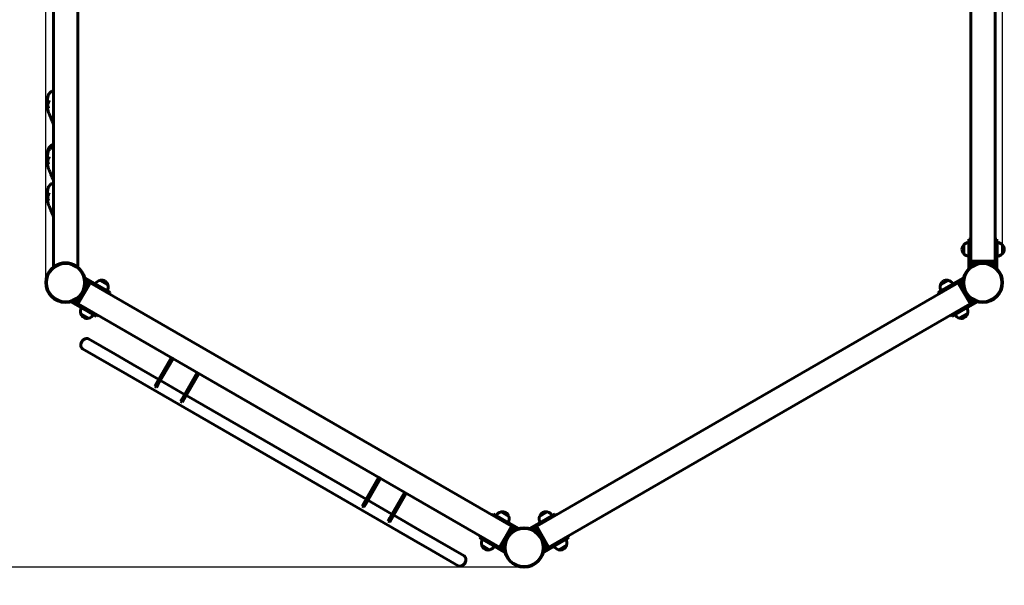
# Model space of a CAD drawing. Units: millimetres. Extents: x 1893 to 9407, y 4560 to 12446.
# Drawn here: x 4696 to 7533, y 6437 to 8066 of the extents above; entities that cross this region are included whole.
import ezdxf

# ---------------------------------------------------------------- set-up
doc = ezdxf.new("R2010")
doc.units = ezdxf.units.MM
doc.header["$LTSCALE"] = 54
doc.layers.add('Widoczne (ISO)', color=7, linetype='Continuous', lineweight=60)
doc.layers.add('Wymiar (ISO)', color=7, linetype='Continuous', lineweight=25)
doc.styles.add('tiff (ISO)', font='tahoma.ttf')
doc.dimstyles.new('tiff', dxfattribs={"dimscale": 54, "dimtxt": 4, "dimasz": 4, "dimexe": 3.175, "dimexo": 0, "dimgap": 0.762, "dimtad": 1, "dimdec": 0, "dimrnd": 1e-08, "dimzin": 0, "dimtxsty": 'tiff (ISO)', "dimblk": 'Filled-1', "dimcen": 0.09, "dimdle": 10, "dimclrd": 256, "dimclre": 256, "dimclrt": 256, "dimazin": 0, "dimtfac": 1, "dimtmove": 0, "dimatfit": 3, "dimfxl": 0, "dimtolj": 1, "dimtzin": 0, "dimlwd": 25, "dimlwe": 25, "dimarcsym": 0})

# ---------------------------------------------------------------- blocks, each defined once
blk = doc.blocks.new('Filled-1')
at = {"color": 0}
for p, q in [((0, 0), (-1, 0.25)), ((-1, 0.25), (-1, -0.25)), ((-1, 0), (0, 0)), ((-1, -0.25), (0, 0))]:
    blk.add_line(p, q, dxfattribs=at)
at = {"color": 0, "flags": 128}
blk.add_lwpolyline([(-1, -0.25), (0, 0)], dxfattribs=at)
at = {"color": 0}
blk.add_solid([(-1, -0.25), (0, 0), (-1, 0.25), (-1, -0.25)], dxfattribs=at)
blk = doc.blocks.new('*D4')
at = {"layer": 'Defpoints', "color": 0, "linetype": 'Continuous'}
for p in [(2163.3, 11525.3), (6146.4, 11525.3), (6043.5, 4560.1)]:
    blk.add_point(p, dxfattribs=at)
at = {"layer": 'Wymiar (ISO)', "linetype": 'Continuous', "lineweight": 25}
for p, q in [((6146.4, 11525.3), (1991.8, 11525.3)), ((2163.3, 4776.1), (2163.3, 11309.3)), ((6043.5, 4560.1), (1991.8, 4560.1))]:
    blk.add_line(p, q, dxfattribs=at)
at = {"layer": 'Wymiar (ISO)', "linetype": 'Continuous', "lineweight": 25, "xscale": 216, "yscale": 216, "zscale": 216}
for p, rotation in [((2163.3, 11525.3), 90), ((2163.3, 4560.1), 270)]:
    blk.add_blockref('Filled-1', p, dxfattribs=dict(at, rotation=rotation))
at = {"layer": 'Wymiar (ISO)', "linetype": 'Continuous', "lineweight": 25, "insert": (1897.3, 7677.9), "char_height": 216, "attachment_point": 1, "rotation": 90, "style": 'tiff (ISO)'}
blk.add_mtext('\\A1; 7000', dxfattribs=at)
blk = doc.blocks.new('*D5')
at = {"layer": 'Defpoints', "color": 0, "linetype": 'Continuous'}
for p in [(2578.3, 9657.1), (6146.9, 9657.1), (6149.3, 6489.1)]:
    blk.add_point(p, dxfattribs=at)
at = {"layer": 'Wymiar (ISO)', "linetype": 'Continuous', "lineweight": 25}
for p, q in [((6146.9, 9657.1), (2406.9, 9657.1)), ((2578.3, 6705.1), (2578.3, 9441.1)), ((6149.3, 6489.1), (2406.9, 6489.1))]:
    blk.add_line(p, q, dxfattribs=at)
at = {"layer": 'Wymiar (ISO)', "linetype": 'Continuous', "lineweight": 25, "xscale": 216, "yscale": 216, "zscale": 216}
for p, rotation in [((2578.3, 9657.1), 90), ((2578.3, 6489.1), 270)]:
    blk.add_blockref('Filled-1', p, dxfattribs=dict(at, rotation=rotation))
at = {"layer": 'Wymiar (ISO)', "linetype": 'Continuous', "lineweight": 25, "insert": (2311.3, 7761.1), "char_height": 216, "attachment_point": 1, "rotation": 90, "style": 'tiff (ISO)'}
blk.add_mtext('\\A1;3168', dxfattribs=at)
blk = doc.blocks.new('*D7')
at = {"layer": 'Defpoints', "color": 0, "linetype": 'Continuous'}
for p in [(7527.4, 11781.1), (7527.4, 7418.1), (4770.8, 7309.1)]:
    blk.add_point(p, dxfattribs=at)
at = {"layer": 'Wymiar (ISO)', "linetype": 'Continuous', "lineweight": 25}
for p, q in [((4770.8, 7309.1), (4770.8, 11952.5)), ((7527.4, 7418.1), (7527.4, 11952.5)), ((4986.8, 11781.1), (7311.4, 11781.1))]:
    blk.add_line(p, q, dxfattribs=at)
at = {"layer": 'Wymiar (ISO)', "linetype": 'Continuous', "lineweight": 25, "xscale": 216, "yscale": 216, "zscale": 216, "rotation": 180}
blk.add_blockref('Filled-1', (4770.8, 11781.1), dxfattribs=at)
at = {"layer": 'Wymiar (ISO)', "linetype": 'Continuous', "lineweight": 25, "xscale": 216, "yscale": 216, "zscale": 216}
blk.add_blockref('Filled-1', (7527.4, 11781.1), dxfattribs=at)
at = {"layer": 'Wymiar (ISO)', "linetype": 'Continuous', "lineweight": 25, "insert": (5838.3, 12047.2), "char_height": 216, "attachment_point": 1, "style": 'tiff (ISO)'}
blk.add_mtext('\\A1;2757', dxfattribs=at)

msp = doc.modelspace()

# ---------------------------------------------------------------- linework, layer by layer
at = {"layer": 'Widoczne (ISO)'}
for p, q in [((4792.8, 7354.3), (4792.8, 8793.9)), ((4862.8, 8793.9), (4862.8, 7354.3)), ((7436.9, 7371.1), (7436.9, 8773.1)), ((7506.9, 7420.7), (7506.9, 8773.1)), ((7430.9, 7434.1), (7430.9, 7404.1)), ((7430.9, 7434.1), (7434.9, 7434.1)), ((7434.9, 7404.1), (7434.9, 7434.1)), ((7510.9, 7434.1), (7506.9, 7434.1)), ((7510.9, 7404.1), (7510.9, 7434.1)), ((7416.4, 7418.1), (7416.4, 7392.1)), ((7506.9, 7404.1), (7506.9, 7420.7)), ((7511.9, 7385.1), (7511.9, 7425.1)), ((7527.4, 7392.1), (7527.4, 7418.1)), ((7430.9, 7352.1), (7430.9, 7404.1)), ((7436.9, 7404.1), (7434.9, 7404.1)), ((7434.9, 7404.1), (7434.9, 7353.3)), ((7506.9, 7404.1), (7506.9, 7353.3)), ((7510.9, 7404.1), (7510.9, 7352.1)), ((7433.5, 7352.1), (7430.9, 7352.1)), ((7434.9, 7369.1), (7436.9, 7369.1)), ((7438.9, 7371.1), (7436.9, 7371.1)), ((7436.9, 7371.1), (7436.9, 7370.1)), ((7437, 7369.1), (7436.9, 7369.1)), ((7438.9, 7371.1), (7504.9, 7371.1)), ((7439.9, 7366.2), (7439.9, 7356.9)), ((7440.9, 7366.1), (7502.9, 7366.1)), ((7441.9, 7371.1), (7501.9, 7371.1)), ((7501.9, 7366.1), (7501.9, 7356.9)), ((7506.9, 7371.1), (7504.9, 7371.1)), ((7506.8, 7369.1), (7506.9, 7369.1)), ((7510.9, 7352.1), (7508.3, 7352.1)), ((4883.7, 7320), (4885, 7322.2)), ((4885, 7322.2), (4930.1, 7296.2)), ((7368.6, 7296.2), (7413.7, 7322.2)), ((7413.7, 7322.2), (7414.9, 7320)), ((4892.6, 7307.5), (4861.6, 7253.8)), ((4898, 7306.7), (4865, 7249.5)), ((4896.5, 7304.1), (4866.5, 7252.1)), ((4928.1, 7292.8), (4884.1, 7318.2)), ((4892.6, 7307.5), (4884.7, 7312)), ((4897.7, 7310.3), (4897.2, 7309.3)), ((4898, 7306.7), (4899, 7308.4)), ((4899, 7308.4), (4898.1, 7308.9)), ((4899, 7308.4), (6113.1, 6607.4)), ((4949.9, 7302.7), (4927.4, 7315.7)), ((4927.6, 7291.9), (4928.1, 7292.8)), ((4928.1, 7292.8), (4954, 7277.8)), ((4956, 7281.2), (4930.1, 7296.2)), ((6185.5, 6607.4), (7399.7, 7308.4)), ((7368.6, 7296.2), (7342.6, 7281.2)), ((7370.6, 7292.8), (7344.6, 7277.8)), ((7371.3, 7315.7), (7348.7, 7302.7)), ((7370.6, 7292.8), (7414.6, 7318.2)), ((7370.6, 7292.8), (7371.1, 7291.9)), ((7399.7, 7308.4), (7400.6, 7308.9)), ((7399.7, 7308.4), (7400.7, 7306.7)), ((7433.7, 7249.5), (7400.7, 7306.7)), ((7401.5, 7309.3), (7400.9, 7310.3)), ((7432.2, 7252.1), (7402.2, 7304.1)), ((7406, 7307.5), (7414, 7312)), ((7437, 7253.8), (7406, 7307.5)), ((4956, 7281.2), (4954, 7277.8)), ((7342.6, 7281.2), (7344.6, 7277.8)), ((4845, 7253), (4846.3, 7255.2)), ((4890.1, 7227), (4845, 7253)), ((4892.1, 7230.4), (4848.1, 7255.8)), ((4861.6, 7253.8), (4853.7, 7258.3)), ((4862.3, 7248.9), (4861.7, 7247.9)), ((4864, 7247.8), (4863.1, 7248.3)), ((4864, 7247.8), (4865, 7249.5)), ((6078.1, 6546.8), (4864, 7247.8)), ((6220.5, 6546.8), (7434.7, 7247.8)), ((7406.6, 7230.4), (7450.6, 7255.8)), ((7453.7, 7253), (7408.6, 7227)), ((7433.7, 7249.5), (7434.7, 7247.8)), ((7434.7, 7247.8), (7435.6, 7248.3)), ((7436.9, 7247.9), (7436.4, 7248.9)), ((7437, 7253.8), (7445, 7258.3)), ((7452.4, 7255.2), (7453.7, 7253)), ((4871.9, 7219.5), (4894.4, 7206.5)), ((4890.1, 7227), (4916, 7212)), ((4892.1, 7230.4), (4892.6, 7231.3)), ((4892.1, 7230.4), (4918, 7215.4)), ((4916, 7212), (4918, 7215.4)), ((7406.6, 7230.4), (7380.6, 7215.4)), ((7382.6, 7212), (7380.6, 7215.4)), ((7382.6, 7212), (7408.6, 7227)), ((7404.2, 7206.5), (7426.8, 7219.5)), ((7406.1, 7231.3), (7406.6, 7230.4)), ((4893.7, 7147.3), (4970.3, 7103.1)), ((4876.9, 7118.1), (4953.5, 7073.9)), ((5021.9, 7073.3), (4970.3, 7103.1)), ((4953.5, 7073.9), (5005.1, 7044.1)), ((5021.9, 7073.3), (5096.4, 7030.3)), ((5089.9, 7019.2), (5132.4, 7092.8)), ((5095.1, 7016.2), (5137.6, 7089.8)), ((5137.6, 7089.8), (5132.4, 7092.8)), ((5005.1, 7044.1), (5831.2, 6567.1)), ((5164.4, 6976.2), (5206.9, 7049.8)), ((5169.6, 6973.2), (5212.1, 7046.8)), ((5212.1, 7046.8), (5206.9, 7049.8)), ((5084.9, 7010.5), (5089.9, 7019.2)), ((5084.9, 7010.5), (5090.1, 7007.5)), ((5095.1, 7016.2), (5090.1, 7007.5)), ((5101.6, 7027.3), (5170.9, 6987.3)), ((5176, 6984.3), (5693.9, 6685.3)), ((5159.4, 6967.5), (5164.4, 6976.2)), ((5159.4, 6967.5), (5164.6, 6964.5)), ((5169.6, 6973.2), (5164.6, 6964.5)), ((5687.5, 6674.2), (5730, 6747.8)), ((5692.7, 6671.2), (5735.2, 6744.8)), ((5735.2, 6744.8), (5730, 6747.8)), ((5762, 6631.2), (5804.5, 6704.8)), ((5767.2, 6628.2), (5809.7, 6701.8)), ((5809.7, 6701.8), (5804.5, 6704.8)), ((5682.5, 6665.5), (5687.5, 6674.2)), ((5692.7, 6671.2), (5687.7, 6662.5)), ((5699.1, 6682.3), (5768.4, 6642.3)), ((5682.5, 6665.5), (5687.7, 6662.5)), ((5773.6, 6639.3), (5848.1, 6596.3)), ((6061.1, 6643.2), (6059.1, 6639.8)), ((6085.1, 6624.8), (6059.1, 6639.8)), ((6087.1, 6628.2), (6061.1, 6643.2)), ((6105.2, 6635.7), (6082.7, 6648.7)), ((6216, 6648.7), (6193.5, 6635.7)), ((6237.6, 6643.2), (6211.6, 6628.2)), ((6213.6, 6624.8), (6239.6, 6639.8)), ((6237.6, 6643.2), (6239.6, 6639.8)), ((5757, 6622.5), (5762, 6631.2)), ((5757, 6622.5), (5762.2, 6619.5)), ((5767.2, 6628.2), (5762.2, 6619.5)), ((6085.1, 6624.8), (6084.6, 6623.9)), ((6085.1, 6624.8), (6129.1, 6599.4)), ((6087.1, 6628.2), (6132.1, 6602.2)), ((6166.6, 6602.2), (6211.6, 6628.2)), ((6213.6, 6624.8), (6169.6, 6599.4)), ((6214.1, 6623.9), (6213.6, 6624.8)), ((5899.6, 6566.6), (5848.1, 6596.3)), ((6079.1, 6548.5), (6112.1, 6605.7)), ((6080.6, 6551.1), (6110.6, 6603.1)), ((6084.5, 6547.8), (6115.5, 6601.5)), ((6113.1, 6607.4), (6112.1, 6605.7)), ((6113.1, 6607.4), (6114, 6606.9)), ((6114.8, 6606.3), (6115.4, 6607.3)), ((6115.5, 6601.5), (6123.4, 6596.9)), ((6132.1, 6602.2), (6130.8, 6600)), ((6167.9, 6600), (6166.6, 6602.2)), ((6183.2, 6601.5), (6175.3, 6596.9)), ((6183.2, 6601.5), (6214.2, 6547.8)), ((6183.3, 6607.3), (6183.9, 6606.3)), ((6185.5, 6607.4), (6184.7, 6606.9)), ((6186.5, 6605.7), (6185.5, 6607.4)), ((6186.5, 6605.7), (6219.5, 6548.5)), ((6188, 6603.1), (6218, 6551.1)), ((5831.2, 6567.1), (5882.8, 6537.4)), ((5899.6, 6566.6), (5976.3, 6522.3)), ((6021.1, 6574), (6023.1, 6577.4)), ((6021.1, 6574), (6047.1, 6559)), ((6049.1, 6562.4), (6023.1, 6577.4)), ((6092.1, 6533), (6047.1, 6559)), ((6049.6, 6563.3), (6049.1, 6562.4)), ((6049.1, 6562.4), (6093.1, 6537)), ((6249.6, 6562.4), (6205.6, 6537)), ((6251.6, 6559), (6206.6, 6533)), ((6249.6, 6562.4), (6249.1, 6563.3)), ((6249.6, 6562.4), (6275.6, 6577.4)), ((6251.6, 6559), (6277.6, 6574)), ((6277.6, 6574), (6275.6, 6577.4)), ((5882.8, 6537.4), (5959.4, 6493.1)), ((6027.2, 6552.5), (6049.7, 6539.5)), ((6079.1, 6548.5), (6078.1, 6546.8)), ((6078.1, 6546.8), (6079, 6546.3)), ((6079.4, 6544.9), (6079.9, 6545.9)), ((6084.5, 6547.8), (6092.4, 6543.2)), ((6093.4, 6535.2), (6092.1, 6533)), ((6206.6, 6533), (6205.3, 6535.2)), ((6214.2, 6547.8), (6206.3, 6543.2)), ((6218.7, 6545.9), (6219.3, 6544.9)), ((6220.5, 6546.8), (6219.5, 6548.5)), ((6220.5, 6546.8), (6219.7, 6546.3)), ((6249, 6539.5), (6271.5, 6552.5))]:
    msp.add_line(p, q, dxfattribs=at)
for centre, radius in [((4827.8, 7309.1), 57), ((4827.8, 7309.1), 55), ((7470.9, 7309.1), 57), ((7470.9, 7309.1), 55), ((6149.3, 6546.1), 57), ((6149.3, 6546.1), 55)]:
    msp.add_circle(centre, radius, dxfattribs=at)
for centre, radius, start, end in [((7431.9, 7403.9), 21, 138.6754, 176.7065), ((7416.8, 7417.1), 1, 116.4679, 138.6754), ((7432.5, 7403.1), 22, 94.1736, 137.0434), ((7511.3, 7403.1), 22, 42.9566, 88.4343), ((7527, 7417.1), 1, 41.3246, 63.5321), ((7511.9, 7403.9), 21, 3.2935, 41.3246), ((7431.9, 7406.3), 21, 183.2935, 221.3246), ((7416.8, 7393.1), 1, 221.3246, 243.5321), ((7432.5, 7407.1), 22, 222.9566, 265.8264), ((7511.3, 7407.1), 22, 271.5657, 317.0434), ((7527, 7393.1), 1, 296.4679, 318.6754), ((7511.9, 7406.3), 21, 318.6754, 356.7065), ((4827.8, 7309.1), 57.2, 58.3362, 121.6638), ((7440.9, 7370.1), 4, 180, 270), ((7456.9, 7364.4), 3.5, 150.0748, 195.9775), ((7456.9, 7364.4), 3.5, 12.4588, 29.9252), ((7484.9, 7364.4), 3.5, 150.0748, 167.5412), ((7484.9, 7364.4), 3.5, 344.0225, 29.9252), ((7502.9, 7370.1), 4, 270, 0), ((4882.6, 7293.6), 3.5, 30.0748, 75.9775), ((4896.1, 7305.5), 4, 60, 150), ((4932.3, 7294.2), 22, 102.9566, 148.4343), ((4928.1, 7314.8), 1, 101.3246, 123.5321), ((4932, 7295.2), 21, 63.2935, 101.3246), ((4929.9, 7296.4), 21, 18.6754, 56.7065), ((4928.9, 7296.2), 22, 331.5657, 17.0434), ((4948.8, 7302.8), 1, 356.4679, 18.6754), ((7369.8, 7296.2), 22, 162.9566, 208.4343), ((7349.8, 7302.8), 1, 161.3246, 183.5321), ((7368.8, 7296.4), 21, 123.2935, 161.3246), ((7366.7, 7295.2), 21, 78.6754, 116.7065), ((7370.6, 7314.8), 1, 56.4679, 78.6754), ((7366.3, 7294.2), 22, 31.5657, 77.0434), ((7402.6, 7305.5), 4, 30, 120), ((7416, 7293.6), 3.5, 104.0225, 149.9252), ((4868.6, 7269.4), 3.5, 224.0225, 269.9252), ((4868.6, 7269.4), 3.5, 30.0748, 47.5412), ((4882.6, 7293.6), 3.5, 252.4588, 269.9252), ((7416, 7293.6), 3.5, 270.0748, 287.5412), ((7430, 7269.4), 3.5, 132.4588, 149.9252), ((7430, 7269.4), 3.5, 270.0748, 315.9775), ((4865.1, 7251.8), 4, 150, 240), ((4893, 7226), 22, 151.5657, 197.0434), ((7405.7, 7226), 22, 342.9566, 28.4343), ((7433.6, 7251.8), 4, 300, 30), ((4873, 7219.4), 1, 176.4679, 198.6754), ((4892, 7225.8), 21, 198.6754, 236.7065), ((4889.9, 7227), 21, 243.2935, 281.3246), ((4889.5, 7228), 22, 282.9566, 328.4343), ((7409.2, 7228), 22, 211.5657, 257.0434), ((7408.8, 7227), 21, 258.6754, 296.7065), ((7406.7, 7225.8), 21, 303.2935, 341.3246), ((7425.7, 7219.4), 1, 341.3246, 3.5321), ((4893.8, 7207.4), 1, 281.3246, 303.5321), ((7404.9, 7207.4), 1, 236.4679, 258.6754), ((6087.6, 6627.2), 22, 102.9566, 148.4343), ((6083.3, 6647.8), 1, 101.3246, 123.5321), ((6087.3, 6628.2), 21, 63.2935, 101.3246), ((6085.2, 6629.4), 21, 18.6754, 56.7065), ((6213.5, 6629.4), 21, 123.2935, 161.3246), ((6211.4, 6628.2), 21, 78.6754, 116.7065), ((6215.3, 6647.8), 1, 56.4679, 78.6754), ((6211.1, 6627.2), 22, 31.5657, 77.0434), ((6084.2, 6629.2), 22, 331.5657, 17.0434), ((6104.1, 6635.8), 1, 356.4679, 18.6754), ((6214.5, 6629.2), 22, 162.9566, 208.4343), ((6194.6, 6635.8), 1, 161.3246, 183.5321), ((6108.5, 6585.9), 3.5, 210.0748, 227.5412), ((6108.5, 6585.9), 3.5, 44.0225, 89.9252), ((6112, 6603.5), 4, 330, 60), ((6186.7, 6603.5), 4, 120, 210), ((6190.2, 6585.9), 3.5, 90.0748, 135.9775), ((6190.2, 6585.9), 3.5, 312.4588, 329.9252), ((6048.2, 6559), 22, 151.5657, 197.0434), ((6094.5, 6561.6), 3.5, 210.0748, 255.9775), ((6094.5, 6561.6), 3.5, 72.4588, 89.9252), ((6204.2, 6561.6), 3.5, 90.0748, 107.5412), ((6204.2, 6561.6), 3.5, 284.0225, 329.9252), ((6250.5, 6559), 22, 342.9566, 28.4343), ((6028.3, 6552.4), 1, 176.4679, 198.6754), ((6047.2, 6558.8), 21, 198.6754, 236.7065), ((6045.1, 6560), 21, 243.2935, 281.3246), ((6049.1, 6540.4), 1, 281.3246, 303.5321), ((6044.8, 6561), 22, 282.9566, 328.4343), ((6081, 6549.8), 4, 240, 330), ((6217.7, 6549.8), 4, 210, 300), ((6253.9, 6561), 22, 211.5657, 257.0434), ((6249.6, 6540.4), 1, 236.4679, 258.6754), ((6253.5, 6560), 21, 258.6754, 296.7065), ((6251.5, 6558.8), 21, 303.2935, 341.3246), ((6270.4, 6552.4), 1, 341.3246, 3.5321)]:
    msp.add_arc(centre, radius, start, end, dxfattribs=at)
for centre, major_axis, start_param, end_param in [((4885.3, 7132.7), (8.4, 14.6), 0, 3.141593), ((4883.5, 7133.8), (7.5, 13), 0.587996, 2.553597), ((5967.8, 6507.7), (-8.4, -14.6), 0, 3.141593), ((5969.7, 6506.7), (-7.5, -13), 0.587996, 2.553597)]:
    msp.add_ellipse(centre, major_axis=major_axis, ratio=0.707107, start_param=start_param, end_param=end_param, dxfattribs=at)
for points, knots in [([(4775.5, 7827), (4775.7, 7832.1), (4775.8, 7837.4), (4777, 7845.3), (4777.7, 7848.2), (4779.3, 7851.2), (4779.6, 7851.7), (4780, 7852.3), (4780.1, 7852.5), (4780.2, 7852.6), (4780.2, 7852.7), (4780.2, 7852.7), (4780.3, 7852.8), (4780.3, 7852.8), (4780.3, 7852.9), (4780.3, 7852.9), (4780.3, 7852.9), (4780.4, 7852.9), (4780.4, 7853), (4780.4, 7853), (4780.5, 7853.1), (4780.5, 7853.1), (4780.5, 7853.2), (4780.6, 7853.3), (4780.7, 7853.4), (4780.9, 7853.7), (4781, 7854), (4781.5, 7854.6), (4781.8, 7855), (4782.6, 7855.9), (4783.1, 7856.4), (4784.7, 7857.9), (4785.9, 7858.8), (4788.9, 7860.7), (4790.8, 7861.6), (4792.8, 7862.4)], [0, 0, 0, 0, 1.557855, 1.557855, 2.427039, 2.427039, 2.605236, 2.605236, 2.646017, 2.646017, 2.665727, 2.665727, 2.685475, 2.685475, 2.725076, 2.725076, 2.763991, 2.763991, 2.803159, 2.803159, 2.822742, 2.822742, 2.842363, 2.842363, 2.882189, 2.882189, 2.961502, 2.961502, 3.118429, 3.118429, 3.342309, 3.342309, 3.834024, 3.834024, 4.54915, 4.54915, 4.54915, 4.54915]), ([(4778.5, 7813.4), (4778.4, 7813.7), (4778.3, 7814), (4778, 7814.8), (4777.8, 7815.4), (4777.4, 7817), (4777.1, 7818.2), (4776.8, 7820.9), (4776.8, 7822.4), (4777.3, 7825.3), (4777.7, 7826.5), (4778.4, 7828.2), (4778.6, 7828.7), (4779.1, 7829.6), (4779.3, 7830), (4779.8, 7830.7), (4780, 7831), (4780.3, 7831.5), (4780.4, 7831.6), (4780.6, 7831.9), (4780.6, 7832), (4780.8, 7832.2), (4780.8, 7832.3), (4780.8, 7832.3), (4780.8, 7832.3), (4780.8, 7832.3)], [0, 0, 0, 0, 0.173522, 0.173522, 0.411377, 0.411377, 0.816036, 0.816036, 1.294049, 1.294049, 1.678261, 1.678261, 1.846032, 1.846032, 2.000836, 2.000836, 2.126093, 2.126093, 2.217899, 2.217899, 2.287604, 2.287604, 2.40498, 2.40498, 2.432418, 2.432418, 2.432418, 2.432418]), ([(4775.5, 7827), (4775.5, 7826.8), (4775.5, 7826.6), (4775.6, 7825.8), (4775.7, 7825), (4775.7, 7823.9)], [-0.4961571, -0.4961571, -0.4961571, -0.4961571, -0.3590435, -0.3590435, 0, 0, 0, 0]), ([(4775.7, 7823.9), (4775.8, 7823.5), (4775.8, 7823.1), (4775.8, 7821.9), (4775.8, 7821.1), (4775.8, 7819.6), (4775.8, 7818.8), (4775.8, 7817.2), (4775.8, 7816.4), (4775.8, 7814.9), (4775.8, 7814.2), (4775.7, 7813.3), (4775.7, 7813), (4775.8, 7812.8)], [-6.015053, -6.015053, -6.015053, -6.015053, -5.875346, -5.875346, -5.640763, -5.640763, -5.410461, -5.410461, -5.163496, -5.163496, -4.900702, -4.900702, -4.745095, -4.745095, -4.745095, -4.745095]), ([(4792.8, 7765.8), (4791.5, 7768.6), (4790.4, 7771.5), (4787, 7779.9), (4784.7, 7785.3), (4780.9, 7794.3), (4779.4, 7797.9), (4777.5, 7803.2), (4777, 7805), (4776.2, 7808.8), (4775.9, 7810.8), (4775.8, 7812.8)], [3.442313, 3.442313, 3.442313, 3.442313, 4.364739, 4.364739, 6.172885, 6.172885, 7.301607, 7.301607, 7.914769, 7.914769, 8.535032, 8.535032, 8.535032, 8.535032]), ([(4778.7, 7813), (4778.7, 7813), (4778.7, 7813), (4778.7, 7813), (4778.7, 7813), (4778.6, 7813.2), (4778.6, 7813.3), (4778.5, 7813.4)], [5.0424254, 5.0424254, 5.0424254, 5.0424254, 5.058597, 5.058597, 5.1463694, 5.1463694, 5.2203894, 5.2203894, 5.2203894, 5.2203894]), ([(4775.5, 7665), (4775.7, 7670.1), (4775.8, 7675.4), (4777, 7683.3), (4777.7, 7686.2), (4779.3, 7689.2), (4779.6, 7689.7), (4780, 7690.3), (4780.1, 7690.5), (4780.2, 7690.6), (4780.2, 7690.7), (4780.2, 7690.7), (4780.3, 7690.8), (4780.3, 7690.8), (4780.3, 7690.9), (4780.3, 7690.9), (4780.3, 7690.9), (4780.4, 7690.9), (4780.4, 7691), (4780.4, 7691), (4780.5, 7691.1), (4780.5, 7691.1), (4780.5, 7691.2), (4780.6, 7691.3), (4780.7, 7691.4), (4780.9, 7691.7), (4781, 7692), (4781.5, 7692.6), (4781.8, 7693), (4782.6, 7693.9), (4783.1, 7694.4), (4784.7, 7695.9), (4785.9, 7696.8), (4788.9, 7698.7), (4790.8, 7699.6), (4792.8, 7700.4)], [0, 0, 0, 0, 1.557855, 1.557855, 2.427039, 2.427039, 2.605236, 2.605236, 2.646017, 2.646017, 2.665727, 2.665727, 2.685475, 2.685475, 2.725076, 2.725076, 2.763991, 2.763991, 2.803159, 2.803159, 2.822742, 2.822742, 2.842363, 2.842363, 2.882189, 2.882189, 2.961502, 2.961502, 3.118429, 3.118429, 3.342309, 3.342309, 3.834024, 3.834024, 4.54915, 4.54915, 4.54915, 4.54915]), ([(4777.1, 7683.4), (4777.1, 7683.7), (4777.1, 7683.9), (4776.8, 7686.5), (4776.7, 7689.1), (4777.7, 7693.7), (4778.6, 7695.7), (4780.8, 7698.9), (4782, 7700.2), (4785.3, 7703.2), (4787.5, 7704.7), (4790.7, 7706.4), (4791.8, 7706.9), (4792.8, 7707.4)], [2.340195, 2.340195, 2.340195, 2.340195, 2.417246, 2.417246, 3.221583, 3.221583, 3.875291, 3.875291, 4.446379, 4.446379, 5.24942, 5.24942, 5.600717, 5.600717, 5.600717, 5.600717]), ([(4775.5, 7665), (4775.5, 7664.8), (4775.5, 7664.6), (4775.6, 7663.8), (4775.7, 7663), (4775.7, 7661.9)], [-0.4961571, -0.4961571, -0.4961571, -0.4961571, -0.3590435, -0.3590435, 0, 0, 0, 0]), ([(4775.8, 7656.7), (4775.8, 7656.9), (4775.7, 7657.1), (4775.5, 7658.2), (4775.5, 7659), (4775.6, 7660.6), (4775.7, 7661.5), (4775.7, 7662.3)], [-0.7991226, -0.7991226, -0.7991226, -0.7991226, -0.693433, -0.693433, -0.3590435, -0.3590435, -0.0479985, -0.0479985, -0.0479985, -0.0479985]), ([(4775.7, 7661.9), (4775.8, 7661.5), (4775.8, 7661.1), (4775.8, 7659.9), (4775.8, 7659.1), (4775.8, 7657.6), (4775.8, 7656.8), (4775.8, 7655.2), (4775.8, 7654.4), (4775.8, 7652.9), (4775.8, 7652.2), (4775.7, 7651.3), (4775.7, 7651), (4775.8, 7650.8)], [-6.015053, -6.015053, -6.015053, -6.015053, -5.875346, -5.875346, -5.640763, -5.640763, -5.410461, -5.410461, -5.163496, -5.163496, -4.900702, -4.900702, -4.745095, -4.745095, -4.745095, -4.745095]), ([(4778.5, 7651.4), (4778.4, 7651.7), (4778.3, 7652), (4778, 7652.8), (4777.8, 7653.4), (4777.4, 7655), (4777.1, 7656.2), (4776.8, 7658.9), (4776.8, 7660.4), (4777.3, 7663.3), (4777.7, 7664.5), (4778.4, 7666.2), (4778.6, 7666.7), (4779.1, 7667.6), (4779.3, 7668), (4779.8, 7668.7), (4780, 7669), (4780.3, 7669.5), (4780.4, 7669.6), (4780.6, 7669.9), (4780.6, 7670), (4780.8, 7670.2), (4780.8, 7670.3), (4780.8, 7670.3), (4780.8, 7670.3), (4780.8, 7670.3)], [0, 0, 0, 0, 0.173522, 0.173522, 0.411377, 0.411377, 0.816036, 0.816036, 1.294049, 1.294049, 1.678261, 1.678261, 1.846032, 1.846032, 2.000836, 2.000836, 2.126093, 2.126093, 2.217899, 2.217899, 2.287604, 2.287604, 2.40498, 2.40498, 2.432418, 2.432418, 2.432418, 2.432418]), ([(4775.8, 7654.7), (4775.7, 7655.5), (4775.7, 7656.3), (4775.6, 7657.5), (4775.6, 7657.9), (4775.5, 7658.3)], [10.0211388, 10.0211388, 10.0211388, 10.0211388, 10.4745087, 10.4745087, 10.711772, 10.711772, 10.711772, 10.711772]), ([(4792.8, 7603.8), (4791.5, 7606.6), (4790.4, 7609.5), (4787, 7617.9), (4784.7, 7623.3), (4780.9, 7632.3), (4779.4, 7635.9), (4777.5, 7641.2), (4777, 7643), (4776.2, 7646.8), (4775.9, 7648.8), (4775.8, 7650.8)], [3.442313, 3.442313, 3.442313, 3.442313, 4.364739, 4.364739, 6.172885, 6.172885, 7.301607, 7.301607, 7.914769, 7.914769, 8.535032, 8.535032, 8.535032, 8.535032]), ([(4778.7, 7651), (4778.7, 7651), (4778.7, 7651), (4778.7, 7651), (4778.7, 7651), (4778.6, 7651.2), (4778.6, 7651.3), (4778.5, 7651.4)], [5.0424254, 5.0424254, 5.0424254, 5.0424254, 5.058597, 5.058597, 5.1463694, 5.1463694, 5.2203894, 5.2203894, 5.2203894, 5.2203894]), ([(4775.5, 7561), (4775.7, 7566.1), (4775.8, 7571.4), (4777, 7579.3), (4777.7, 7582.2), (4779.3, 7585.2), (4779.6, 7585.7), (4780, 7586.3), (4780.1, 7586.5), (4780.2, 7586.6), (4780.2, 7586.7), (4780.2, 7586.7), (4780.3, 7586.8), (4780.3, 7586.8), (4780.3, 7586.9), (4780.3, 7586.9), (4780.3, 7586.9), (4780.4, 7586.9), (4780.4, 7587), (4780.4, 7587), (4780.5, 7587.1), (4780.5, 7587.1), (4780.5, 7587.2), (4780.6, 7587.3), (4780.7, 7587.4), (4780.9, 7587.7), (4781, 7588), (4781.5, 7588.6), (4781.8, 7589), (4782.6, 7589.9), (4783.1, 7590.4), (4784.7, 7591.9), (4785.9, 7592.8), (4788.9, 7594.7), (4790.8, 7595.6), (4792.8, 7596.4)], [0, 0, 0, 0, 1.557855, 1.557855, 2.427039, 2.427039, 2.605236, 2.605236, 2.646017, 2.646017, 2.665727, 2.665727, 2.685475, 2.685475, 2.725076, 2.725076, 2.763991, 2.763991, 2.803159, 2.803159, 2.822742, 2.822742, 2.842363, 2.842363, 2.882189, 2.882189, 2.961502, 2.961502, 3.118429, 3.118429, 3.342309, 3.342309, 3.834024, 3.834024, 4.54915, 4.54915, 4.54915, 4.54915]), ([(4775.5, 7561), (4775.5, 7560.8), (4775.5, 7560.6), (4775.6, 7559.8), (4775.7, 7559), (4775.7, 7557.9)], [-0.4961571, -0.4961571, -0.4961571, -0.4961571, -0.3590435, -0.3590435, 0, 0, 0, 0]), ([(4775.7, 7557.9), (4775.8, 7557.5), (4775.8, 7557.1), (4775.8, 7555.9), (4775.8, 7555.1), (4775.8, 7553.6), (4775.8, 7552.8), (4775.8, 7551.2), (4775.8, 7550.4), (4775.8, 7548.9), (4775.8, 7548.2), (4775.7, 7547.3), (4775.7, 7547), (4775.8, 7546.8)], [-6.015053, -6.015053, -6.015053, -6.015053, -5.875346, -5.875346, -5.640763, -5.640763, -5.410461, -5.410461, -5.163496, -5.163496, -4.900702, -4.900702, -4.745095, -4.745095, -4.745095, -4.745095]), ([(4778.5, 7547.4), (4778.4, 7547.7), (4778.3, 7548), (4778, 7548.8), (4777.8, 7549.4), (4777.4, 7551), (4777.1, 7552.2), (4776.8, 7554.9), (4776.8, 7556.4), (4777.3, 7559.3), (4777.7, 7560.5), (4778.4, 7562.2), (4778.6, 7562.7), (4779.1, 7563.6), (4779.3, 7564), (4779.8, 7564.7), (4780, 7565), (4780.3, 7565.5), (4780.4, 7565.6), (4780.6, 7565.9), (4780.6, 7566), (4780.8, 7566.2), (4780.8, 7566.3), (4780.8, 7566.3), (4780.8, 7566.3), (4780.8, 7566.3)], [0, 0, 0, 0, 0.173522, 0.173522, 0.411377, 0.411377, 0.816036, 0.816036, 1.294049, 1.294049, 1.678261, 1.678261, 1.846032, 1.846032, 2.000836, 2.000836, 2.126093, 2.126093, 2.217899, 2.217899, 2.287604, 2.287604, 2.40498, 2.40498, 2.432418, 2.432418, 2.432418, 2.432418]), ([(4778.7, 7547), (4778.7, 7547), (4778.7, 7547), (4778.7, 7547), (4778.7, 7547), (4778.6, 7547.2), (4778.6, 7547.3), (4778.5, 7547.4)], [5.0424254, 5.0424254, 5.0424254, 5.0424254, 5.058597, 5.058597, 5.1463694, 5.1463694, 5.2203894, 5.2203894, 5.2203894, 5.2203894]), ([(4792.8, 7499.8), (4791.5, 7502.6), (4790.4, 7505.5), (4787, 7513.9), (4784.7, 7519.3), (4780.9, 7528.3), (4779.4, 7531.9), (4777.5, 7537.2), (4777, 7539), (4776.2, 7542.8), (4775.9, 7544.8), (4775.8, 7546.8)], [3.442313, 3.442313, 3.442313, 3.442313, 4.364739, 4.364739, 6.172885, 6.172885, 7.301607, 7.301607, 7.914769, 7.914769, 8.535032, 8.535032, 8.535032, 8.535032]), ([(4792.8, 7354.3), (4792.8, 7354.3), (4792.9, 7354.4), (4793.5, 7354.8), (4793.8, 7355.1), (4794.7, 7355.7), (4795.3, 7356.1), (4796.5, 7356.9), (4797.2, 7357.4), (4797.8, 7357.8)], [0, 0, 0, 0, 0.1988791, 0.1988791, 0.3977582, 0.3977582, 0.616611, 0.616611, 0.8354638, 0.8354638, 0.8354638, 0.8354638]), ([(4857.8, 7357.8), (4858.4, 7357.4), (4859.1, 7356.9), (4860.3, 7356.1), (4860.9, 7355.7), (4861.7, 7355.1), (4862.1, 7354.8), (4862.6, 7354.4), (4862.8, 7354.3), (4862.8, 7354.3)], [0.8093909, 0.8093909, 0.8093909, 0.8093909, 1.0282437, 1.0282437, 1.2470965, 1.2470965, 1.4459756, 1.4459756, 1.6448547, 1.6448547, 1.6448547, 1.6448547])]:
    msp.add_open_spline(points, degree=3, knots=knots, dxfattribs=at)

# ---------------------------------------------------------------- dimensions: what is measured, and where the dimension line sits
at = {"layer": 'Wymiar (ISO)', "linetype": 'Continuous', "lineweight": 25}
for base, p1, p2, angle, picture, middle in [((7527.4, 11781.1), (4770.8, 7309.1), (7527.4, 7418.1), 180, '*D7', (6149.3, 11781.1)), ((2578.3, 9657.1), (6149.3, 6489.1), (6146.9, 9657.1), 90, '*D5', (2578.3, 8073.1))]:
    dim = msp.add_linear_dim(base=base, p1=p1, p2=p2, angle=angle, dimstyle='tiff', override={"dimdec": 0, "dimtp": 0, "dimtm": 0, "dimtdec": 2, "dimtofl": 0, "dimatfit": 1}, dxfattribs=at)
    dim.commit()
    dim.dimension.update_dxf_attribs({"geometry": picture, "text_midpoint": middle, "dimtype": 160})
dim = msp.add_linear_dim(base=(2163.3, 11525.3), p1=(6043.5, 4560.1), p2=(6146.4, 11525.3), angle=90, text=' 7000', dimstyle='tiff', override={"dimdec": 0, "dimtp": 0, "dimtm": 0, "dimtdec": 2, "dimtofl": 0, "dimatfit": 1}, dxfattribs=at)
dim.commit()
dim.dimension.update_dxf_attribs({"geometry": '*D4', "text_midpoint": (2163.3, 8042.7), "dimtype": 160})

doc.saveas('drawing.dxf')
